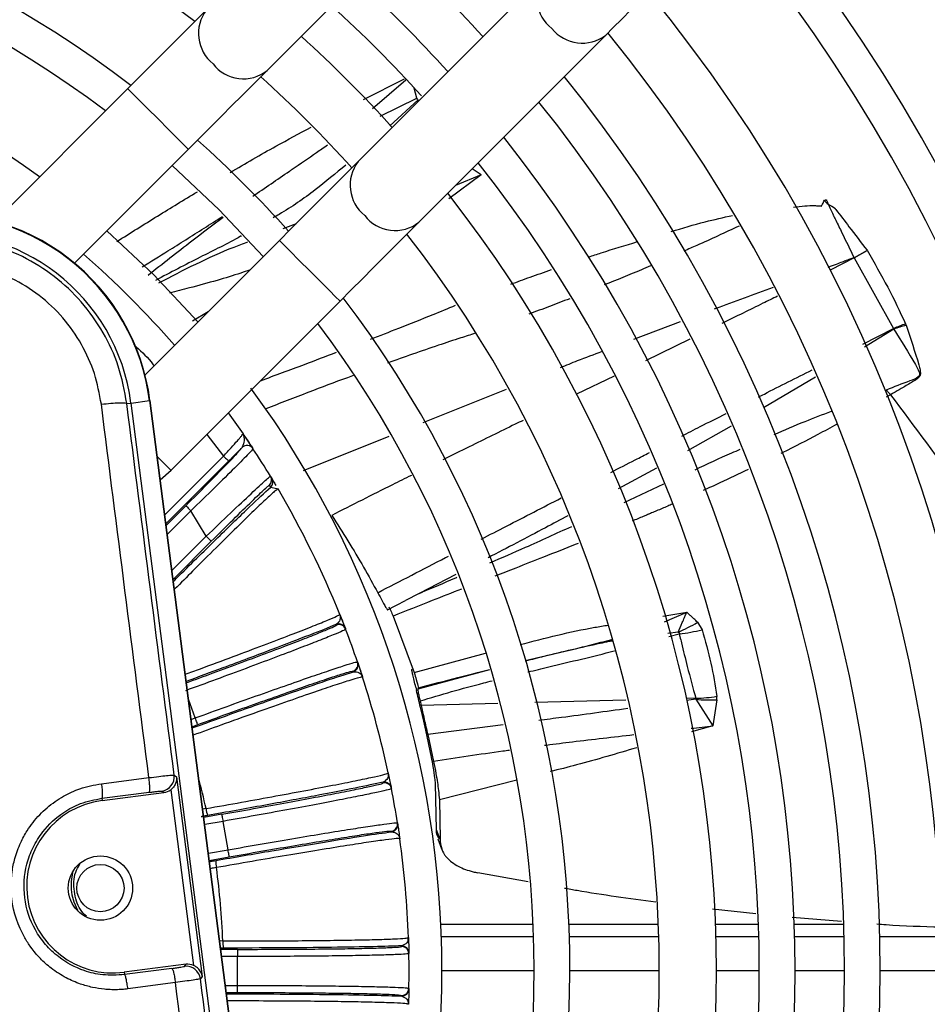
# Model space of a CAD drawing. Units: inches. Extents: x 17 to 8989, y 15 to 2985.
# Drawn here: x 837 to 900, y 679 to 747 of the extents above; entities that cross this region are included whole.
import ezdxf

# ---------------------------------------------------------------- set-up
doc = ezdxf.new("R2010")
doc.units = ezdxf.units.IN
doc.header["$MEASUREMENT"] = 0
doc.layers.add('Flowair1', color=7, linetype='Continuous')

msp = doc.modelspace()

# ---------------------------------------------------------------- linework, layer by layer
at = {"layer": 'Flowair1'}
for p, q in [((853.99, 743.789), (867.068, 756.867)), ((873.432, 750.503), (860.354, 737.425)), ((864.596, 733.182), (877.675, 746.261)), ((860.74, 741.755), (863.606, 743.218)), ((861.373, 741.129), (863.694, 743.133)), ((844.241, 742.526), (834.962, 733.247)), ((864.465, 741.851), (864.286, 742.564)), ((861.899, 740.61), (864.465, 741.851)), ((864.551, 741.736), (862.585, 739.932)), ((840.526, 730.325), (848.484, 738.283)), ((868.969, 736.495), (866.703, 734.828)), ((868.969, 736.495), (867.165, 735.751)), ((868.969, 736.495), (868.343, 736.929)), ((855.109, 732.755), (856.037, 733.108)), ((854.848, 731.919), (845.454, 722.525)), ((895.047, 730.699), (895.953, 731.222)), ((895.953, 731.222), (895.047, 730.699)), ((895.047, 730.699), (893.373, 729.832)), ((895.047, 730.699), (897.811, 725.755)), ((847.271, 715.857), (859.091, 727.677)), ((849.862, 726.933), (848.774, 726.278)), ((879.645, 725.003), (882.908, 726.237)), ((898.651, 726.086), (898.691, 725.986)), ((895.671, 724.67), (897.811, 725.755)), ((897.821, 725.71), (895.768, 724.448)), ((897.821, 725.71), (897.811, 725.755)), ((883.563, 725.02), (880.46, 723.509)), ((878.256, 722.436), (875.643, 721.164)), ((892.354, 722.365), (888.722, 720.224)), ((864.897, 719.183), (870.742, 721.525)), ((844.472, 720.549), (845.766, 720.716)), ((845.766, 720.716), (845.801, 720.72)), ((845.766, 720.716), (854.302, 654.564)), ((854.337, 654.569), (845.801, 720.72)), ((897.603, 721.13), (897.293, 720.956)), ((844.181, 720.511), (844.472, 720.549)), ((853.008, 654.397), (844.472, 720.549)), ((851.277, 719.863), (852.31, 718.396)), ((886.454, 718.925), (883.402, 717.202)), ((849.776, 718.362), (850.948, 716.841)), ((852.418, 718.237), (853.005, 717.359)), ((856.545, 715.836), (862.53, 718.234)), ((852.254, 717.454), (852.236, 717.432)), ((853.005, 717.359), (853.008, 717.352)), ((846.832, 712.726), (850.948, 716.841)), ((851.301, 716.488), (846.913, 712.1)), ((846.517, 715.172), (847.271, 715.857)), ((881.231, 716.008), (878.545, 714.543)), ((854.227, 715.426), (854.315, 715.281)), ((854.241, 714.669), (854.153, 714.813)), ((854.241, 714.669), (854.656, 714.566)), ((854.656, 714.566), (854.756, 714.541)), ((854.756, 714.541), (854.698, 714.5)), ((854.703, 714.519), (854.699, 714.59)), ((878.956, 713.605), (881.745, 714.897)), ((848.309, 713.371), (846.927, 711.99)), ((848.662, 713.018), (847.008, 711.364)), ((849.737, 711.239), (848.662, 713.018)), ((847.334, 708.837), (849.737, 711.239)), ((847.415, 708.211), (850.09, 710.886)), ((867.194, 708.565), (864.623, 707.238)), ((864.623, 707.238), (863.668, 706.746)), ((864.626, 707.232), (864.86, 707.341)), ((862.417, 706.101), (863.668, 706.744)), ((862.917, 706.358), (862.425, 706.105)), ((859.073, 705.776), (859.076, 705.715)), ((859.151, 705.583), (859.473, 704.763)), ((862.803, 705.654), (864.274, 701.708)), ((881.671, 705.652), (883.345, 705.926)), ((881.787, 705.261), (883.345, 705.926)), ((858.844, 705.031), (858.827, 705.076)), ((859.464, 704.786), (859.482, 704.74)), ((884.098, 705.224), (884.417, 704.704)), ((882.74, 704.533), (882.03, 704.437)), ((882.093, 704.224), (882.823, 704.414)), ((864.274, 701.709), (869.27, 703.056)), ((860.316, 702.45), (860.332, 702.404)), ((864.122, 701.894), (864.149, 701.98)), ((860.03, 701.772), (860.014, 701.818)), ((869.556, 701.892), (864.526, 700.554)), ((864.389, 700.686), (864.442, 700.465)), ((883.977, 699.91), (883.305, 699.893)), ((885.455, 699.802), (885.452, 700.049)), ((848.969, 698.544), (848.494, 699.849)), ((864.692, 699.724), (864.762, 699.416)), ((870.133, 699.554), (864.762, 699.416)), ((879.08, 699.784), (872.712, 699.621)), ((883.971, 699.84), (883.328, 699.753)), ((883.971, 699.84), (885.178, 697.993)), ((885.455, 699.802), (885.178, 697.993)), ((848.676, 698.437), (848.969, 698.544)), ((848.742, 697.929), (849.14, 698.074)), ((870.504, 698.047), (865.228, 697.375)), ((885.178, 697.993), (883.683, 697.564)), ((865.488, 695.799), (865.083, 697.693)), ((865.228, 697.375), (865.636, 695.495)), ((847.492, 694.549), (847.65, 694.427)), ((847.65, 694.427), (849.451, 680.469)), ((862.464, 694.692), (862.456, 694.631)), ((842.403, 693.945), (845.726, 694.366)), ((842.403, 693.945), (842.405, 693.927)), ((845.729, 694.347), (845.726, 694.366)), ((862.109, 693.997), (862.1, 694.045)), ((865.842, 690.718), (865.775, 693.958)), ((871.454, 694.19), (866.043, 692.815)), ((842.431, 692.923), (845.745, 693.341)), ((842.451, 692.762), (846.772, 693.319)), ((846.772, 693.319), (846.629, 693.429)), ((847.262, 693.525), (848.847, 681.244)), ((862.677, 693.649), (862.687, 693.601)), ((842.431, 692.923), (842.451, 692.762)), ((866.043, 692.815), (866.087, 690.036)), ((849.718, 692.204), (849.487, 692.158)), ((850.821, 691.803), (849.561, 691.581)), ((850.907, 691.31), (849.625, 691.084)), ((851.258, 689.324), (850.907, 691.31)), ((863.11, 691.2), (863.118, 691.152)), ((862.711, 690.582), (862.703, 690.63)), ((866.087, 690.036), (865.842, 690.718)), ((865.939, 690.089), (866.187, 689.401)), ((849.884, 689.081), (851.258, 689.324)), ((849.948, 688.585), (851.345, 688.831)), ((872.255, 687.082), (868.722, 687.716)), ((888.171, 684.837), (885.148, 685.173)), ((866.142, 684.125), (872.599, 684.125)), ((875.101, 684.125), (881.356, 684.125)), ((885.359, 684.125), (888.361, 684.125)), ((894.17, 684.314), (890.712, 684.58)), ((890.863, 684.125), (894.326, 684.125)), ((850.894, 682.95), (850.675, 682.945)), ((863.879, 683.186), (863.86, 683.128)), ((866.178, 683.259), (872.631, 683.259)), ((875.133, 683.259), (881.385, 683.259)), ((885.387, 683.259), (888.388, 683.259)), ((890.889, 683.259), (894.351, 683.259)), ((896.852, 683.259), (901.142, 683.259)), ((851.91, 682.363), (850.75, 682.363)), ((851.91, 682.363), (851.91, 681.863)), ((863.409, 682.564), (863.408, 682.613)), ((863.908, 682.123), (863.909, 682.073)), ((851.91, 681.863), (850.815, 681.863)), ((851.91, 679.846), (851.91, 681.863)), ((848.32, 681.319), (844, 680.761)), ((844, 680.761), (844.021, 680.6)), ((847.333, 681.037), (844.021, 680.6)), ((848.21, 681.176), (848.32, 681.319)), ((872.67, 680.855), (866.22, 680.855)), ((881.42, 680.855), (875.17, 680.855)), ((888.42, 680.855), (885.42, 680.855)), ((894.381, 680.855), (890.92, 680.855)), ((901.17, 680.855), (896.881, 680.855)), ((847.575, 680.039), (844.254, 679.602)), ((849.451, 680.469), (849.33, 680.312)), ((851.075, 679.846), (851.91, 679.846)), ((851.14, 679.346), (851.91, 679.346)), ((851.91, 679.346), (851.91, 679.846)), ((863.909, 679.636), (863.908, 679.587)), ((863.408, 679.097), (863.409, 679.146))]:
    msp.add_line(p, q, dxfattribs=at)
at = {"layer": 'Flowair1', "flags": 128}
for points in [[(877.675, 746.261), (878.203, 746.789), (878.793, 747.379), (879.438, 748.024), (880.129, 748.715), (880.858, 749.444), (881.616, 750.202), (882.393, 750.979), (883.181, 751.766)], [(849.747, 748.031), (849.219, 747.503), (848.629, 746.913), (847.984, 746.269), (847.293, 745.577), (846.564, 744.848), (845.806, 744.09), (845.029, 743.313), (844.241, 742.526)], [(848.484, 738.283), (849.271, 739.07), (850.049, 739.848), (850.807, 740.606), (851.536, 741.335), (852.227, 742.026), (852.871, 742.671), (853.462, 743.261), (853.99, 743.789)], [(844.241, 742.526), (844.274, 742.494), (844.526, 742.242), (844.999, 741.768), (845.637, 741.13), (846.363, 740.404), (847.088, 739.679), (847.726, 739.041), (848.2, 738.567), (848.452, 738.315), (848.484, 738.283)], [(864.551, 741.736), (864.551, 741.736), (864.552, 741.736), (864.552, 741.736), (864.552, 741.736), (864.552, 741.736), (864.552, 741.736), (864.552, 741.736), (864.552, 741.736), (864.551, 741.736), (864.551, 741.736), (864.551, 741.736), (864.551, 741.736), (864.551, 741.736), (864.551, 741.736), (864.551, 741.736), (864.551, 741.736), (864.551, 741.736), (864.551, 741.736), (864.551, 741.736), (864.551, 741.736), (864.551, 741.736), (864.551, 741.737), (864.551, 741.737), (864.551, 741.737), (864.551, 741.736), (864.551, 741.736), (864.551, 741.736), (864.551, 741.736), (864.551, 741.736), (864.551, 741.736), (864.551, 741.736), (864.551, 741.736), (864.551, 741.737), (864.551, 741.737), (864.551, 741.737), (864.551, 741.737), (864.551, 741.737), (864.519, 741.799), (864.465, 741.85)], [(847.352, 737.151), (850.63, 734.065), (853.716, 730.787)], [(860.354, 737.425), (859.826, 736.897), (859.235, 736.307), (858.591, 735.662), (857.9, 734.971), (857.171, 734.242), (856.413, 733.484), (855.635, 732.706), (854.848, 731.919)], [(859.091, 727.677), (859.878, 728.464), (860.655, 729.241), (861.413, 729.999), (862.142, 730.728), (862.833, 731.419), (863.478, 732.064), (864.068, 732.654), (864.596, 733.182)], [(842.783, 732.582), (846.069, 729.504), (849.167, 726.194)], [(854.848, 731.919), (854.88, 731.887), (855.132, 731.635), (855.606, 731.161), (856.244, 730.523), (856.969, 729.798), (857.695, 729.072), (858.333, 728.434), (858.806, 727.961), (859.058, 727.709), (859.091, 727.677)], [(846.304, 716.824), (846.513, 716.614), (846.987, 716.141), (847.239, 715.889), (847.271, 715.857)], [(850.948, 716.841), (851.016, 716.773), (851.082, 716.707), (851.142, 716.647), (851.196, 716.593), (851.24, 716.549), (851.273, 716.516), (851.293, 716.495), (851.301, 716.488)], [(848.309, 713.371), (848.317, 713.363), (848.337, 713.343), (848.37, 713.31), (848.414, 713.266), (848.468, 713.212), (848.528, 713.152), (848.594, 713.086), (848.662, 713.018)], [(850.09, 710.886), (850.082, 710.893), (850.061, 710.914), (850.028, 710.947), (849.984, 710.991), (849.931, 711.045), (849.87, 711.105), (849.805, 711.171), (849.737, 711.239)], [(860.332, 702.404), (860.358, 702.326), (860.604, 701.592)], [(849.14, 698.074), (849.136, 698.085), (849.126, 698.112), (849.11, 698.156), (849.089, 698.215), (849.063, 698.285), (849.034, 698.366), (849.002, 698.453), (848.969, 698.544)], [(850.821, 691.803), (850.823, 691.792), (850.828, 691.763), (850.836, 691.717), (850.847, 691.655), (850.86, 691.581), (850.875, 691.497), (850.891, 691.405), (850.907, 691.31)], [(851.345, 688.831), (851.343, 688.842), (851.338, 688.871), (851.329, 688.917), (851.319, 688.979), (851.305, 689.053), (851.291, 689.137), (851.274, 689.229), (851.258, 689.324)], [(840.397, 687.793), (840.381, 687.728), (840.283, 687.112)], [(840.468, 685.675), (840.719, 685.104), (840.752, 685.045)]]:
    msp.add_lwpolyline(points, dxfattribs=at)
at = {"layer": 'Flowair1'}
for radius in [2.25, 1.65]:
    msp.add_circle((842.333, 686.646), radius, dxfattribs=at)
for centre, radius, start, end in [((797.42, 680.855), 134.25, 319.48582, 40.51418), ((797.42, 680.855), 84, 52.18076, 127.81924), ((797.42, 680.855), 127.25, 319.73313, 40.26687), ((797.42, 680.855), 124.75, 319.8282, 40.1718), ((797.42, 680.855), 77.75, 52.76141, 127.23859), ((797.42, 680.855), 117.75, 320.11597, 39.88403), ((797.42, 680.855), 75.25, 53.02093, 126.97907), ((797.42, 680.855), 115.25, 320.22725, 39.77275), ((797.42, 680.855), 96.961, 42.33993, 47.66007), ((875.521, 748.848), 2.665, 141.59275, 232.59768), ((797.42, 680.855), 68.8, 53.77857, 90), ((797.42, 680.855), 93.5, 42.24138, 47.73282), ((797.42, 680.855), 107.75, 320.59222, 39.40778), ((797.42, 680.855), 91, 42.23046, 47.83446), ((851.913, 746.385), 2.721, 142.77074, 231.41958), ((876.029, 748.427), 2.721, 218.58149, 307.22833), ((797.42, 680.855), 88, 42.06882, 47.93118), ((797.42, 680.855), 103.75, 320.80855, 39.19145), ((852.334, 745.877), 2.665, 217.40179, 308.40805), ((797.42, 680.855), 84, 41.92911, 48.07089), ((797.42, 680.855), 99.461, 321.05993, 38.94007), ((797.42, 680.855), 96.961, 321.21679, 38.78321), ((797.42, 680.855), 77.75, 41.68199, 48.31801), ((797.42, 680.855), 93.5, 321.44789, 38.55211), ((862.52, 735.779), 2.721, 142.77158, 231.41874), ((797.42, 680.855), 91, 321.62581, 38.37419), ((797.42, 680.855), 88, 321.85275, 38.14725), ((830.924, 718.8), 15, 7.35276, 97.35276), ((830.924, 718.8), 14.964, 7.35276, 97.35276), ((862.941, 735.271), 2.665, 217.40417, 308.40566), ((830.924, 718.8), 13.66, 7.35276, 97.35274), ((797.42, 680.855), 84, 322.18076, 37.81924), ((797.42, 680.855), 66.5, 41.11988, 48.88012), ((797.42, 680.855), 77.75, 322.65898, 37.23859), ((797.42, 680.855), 75.25, 323.122, 36.97907), ((902.785, 714.345), 12.447, 109.3966, 113.55329), ((901.975, 714.109), 12.322, 105.45695, 109.69904), ((797.42, 680.855), 68.8, 323.77857, 36.31122), ((852.59, 717.078), 0.5, 33.31726, 134.96476), ((852.588, 717.084), 0.499, 33.47051, 132.0646), ((797.42, 680.855), 66.5, 31.32382, 33.29413), ((853.8, 715.167), 0.5, 314.99321, 31.31962), ((853.888, 715.022), 0.5, 314.98971, 31.17574), ((797.42, 680.855), 66.5, 22.00934, 30.43488), ((858.998, 704.606), 0.5, 21.09671, 110.00186), ((859.015, 704.561), 0.5, 21.05333, 110.00526), ((797.42, 680.855), 66.5, 18.95005, 21.04995), ((878.253, 715.038), 11.423, 293.13113, 300.77614), ((881.347, 717.067), 12.739, 276.65261, 283.94672), ((859.843, 702.288), 0.5, 289.99367, 18.9464), ((859.859, 702.242), 0.5, 289.99516, 18.90318), ((797.42, 680.855), 66.5, 12.00934, 17.99066), ((883.546, 712.355), 12.452, 271.9823, 278.80502), ((885.033, 712.391), 12.596, 265.16583, 271.92071), ((881.377, 723.912), 26.196, 274.95899, 278.34073), ((846.5, 694.421), 1, 277.39802, 7.30619), ((797.42, 680.855), 53.516, 12.24391, 14.62421), ((862.187, 693.553), 0.5, 11.09472, 100.00685), ((862.196, 693.505), 0.5, 11.05595, 100.00359), ((797.42, 680.855), 66.5, 8.95005, 11.04995), ((843.226, 686.761), 6.05, 97.35276, 277.35276), ((851.527, 692.403), 1.82, 186.26461, 202.05147), ((862.616, 691.123), 0.5, 279.99456, 8.94709), ((862.624, 691.075), 0.5, 279.99157, 8.9053), ((797.42, 680.855), 66.5, 2.00934, 7.99066), ((852.214, 688.509), 1.82, 177.9495, 193.73412), ((797.42, 680.855), 53.516, 2.24391, 7.75609), ((852.71, 682.832), 1.82, 176.26515, 192.05152), ((863.408, 682.113), 0.5, 1.10009, 90.00081), ((863.409, 682.064), 0.5, 1.0566, 90.00254), ((797.42, 680.855), 66.5, 358.95005, 1.04995), ((848.337, 680.183), 1, 7.39718, 97.30904), ((863.408, 679.597), 0.5, 269.99919, 358.89991), ((863.409, 679.645), 0.5, 269.99746, 358.9434)]:
    msp.add_arc(centre, radius, start, end, dxfattribs=at)
for centre, major_axis, start_param, end_param in [((846.643, 694.311), (-0.792, 0.611), 2.356537, 2.894631), ((848.448, 680.326), (-0.611, -0.792), 3.388554, 3.926648)]:
    msp.add_ellipse(centre, major_axis=major_axis, ratio=0.999315, start_param=start_param, end_param=end_param, dxfattribs=at)
for points, knots in [([(851.406, 736.667), (852.469, 737.287), (854.337, 738.375), (856.247, 739.395), (857.069, 739.834)], [0, 0, 0, 0, 0.569494, 1, 1, 1, 1]), ([(852.983, 735.002), (853.838, 735.585), (854.76, 736.214), (856.251, 737.233), (857.135, 737.843), (857.955, 738.412), (858.21, 738.589)], [0, 0, 0, 0, 0.492123, 0.529877, 0.853421, 1, 1, 1, 1]), ([(859.498, 737.186), (858.791, 736.6), (857.314, 735.374), (855.591, 734.157), (854.554, 733.575), (854.41, 733.494)], [0, 0, 0, 0, 0.441011, 0.922426, 1, 1, 1, 1]), ([(843.484, 731.838), (844.43, 732.436), (846.296, 733.616), (848.189, 734.756), (849.123, 735.319)], [0, 0, 0, 0, 0.506937, 1, 1, 1, 1]), ([(890.81, 734.25), (891.076, 734.282), (891.566, 734.339), (892.15, 734.352), (892.507, 734.341), (892.658, 734.328), (892.722, 734.323), (892.746, 734.319), (892.752, 734.319), (892.756, 734.32), (892.763, 734.324), (892.78, 734.345), (892.806, 734.391), (892.875, 734.519), (892.931, 734.634), (892.973, 734.722)], [0, 0, 0, 0, 0.327164, 0.603465, 0.716286, 0.766508, 0.790101, 0.795844, 0.796771, 0.797777, 0.800249, 0.807772, 0.830922, 0.870643, 1, 1, 1, 1]), ([(892.973, 734.722), (893.012, 734.665), (893.085, 734.56), (893.324, 734.361), (893.593, 734.295), (893.71, 734.152), (893.731, 734.123), (894.061, 733.695), (894.811, 732.722), (895.534, 731.773), (895.953, 731.223)], [0, 0, 0, 0, 0.044453, 0.082729, 0.195219, 0.195931, 0.201819, 0.218421, 0.546261, 1, 1, 1, 1]), ([(892.974, 734.72), (893.001, 734.727), (893.043, 734.738), (893.088, 734.75), (893.107, 734.75), (893.11, 734.748), (893.118, 734.74), (893.121, 734.716), (893.149, 734.657), (893.17, 734.602), (893.198, 734.539), (893.321, 734.252), (893.462, 733.957), (893.648, 733.572), (893.854, 733.15), (894.339, 732.161), (894.764, 731.282), (895.047, 730.699)], [0, 0, 0, 0, 0.016394, 0.025423, 0.026688, 0.027153, 0.027364, 0.034303, 0.041794, 0.070264, 0.072037, 0.086565, 0.273124, 0.28425, 0.364019, 0.577972, 1, 1, 1, 1]), ([(882.255, 732.535), (883.041, 732.772), (884.458, 733.199), (885.904, 733.519), (886.548, 733.661)], [0, 0, 0, 0, 0.554538, 1, 1, 1, 1]), ([(845.264, 730.06), (845.862, 730.434), (846.875, 731.068), (848.747, 732.24), (850.009, 733.044), (850.861, 733.587)], [0, 0, 0, 0, 0.318791, 0.539958, 1, 1, 1, 1]), ([(850.921, 733.527), (850.189, 732.973), (848.399, 731.62), (846.682, 730.269), (845.668, 729.471)], [0, 0, 0, 0, 0.409271, 1, 1, 1, 1]), ([(887.006, 732.922), (886.023, 732.463), (884.745, 731.866), (883.447, 731.302), (883.147, 731.171)], [0, 0, 0, 0, 0.768706, 1, 1, 1, 1]), ([(844.181, 720.511), (844.017, 721.395), (843.696, 723.115), (842.579, 725.523), (841.07, 727.655), (839.146, 729.463), (836.917, 730.86), (834.451, 731.788), (831.841, 732.253), (830.09, 732.125), (829.213, 732.06)], [0, 0, 0, 0, 0.128322, 0.249922, 0.376188, 0.499732, 0.624646, 0.749467, 0.874474, 1, 1, 1, 1]), ([(852.208, 732.245), (852.184, 732.231), (851.24, 731.694), (849.2, 730.706), (847.226, 729.667), (846.193, 729.124)], [0, 0, 0, 0, 0.012436, 0.483158, 1, 1, 1, 1]), ([(846.413, 728.943), (848.141, 729.84), (850.168, 730.892), (852.321, 731.697), (852.639, 731.816)], [0, 0, 0, 0, 0.852316, 1, 1, 1, 1]), ([(876.477, 730.753), (876.771, 730.852), (877.904, 731.233), (879.05, 731.576), (879.899, 731.831)], [0, 0, 0, 0, 0.25925, 1, 1, 1, 1]), ([(895.953, 731.223), (896.452, 730.363), (897.438, 728.666), (898.25, 726.939), (898.651, 726.086)], [0, 0, 0, 0, 0.506206, 1, 1, 1, 1]), ([(842.397, 720.466), (842.263, 721.188), (841.993, 722.642), (841.055, 724.688), (839.757, 726.549), (838.098, 728.128), (836.149, 729.332), (834.021, 730.115), (831.806, 730.503), (830.334, 730.396), (829.603, 730.343)], [0, 0, 0, 0, 0.122763, 0.247314, 0.37334, 0.500337, 0.627363, 0.753291, 0.87764, 1, 1, 1, 1]), ([(893.245, 730.053), (893.436, 730.124), (893.771, 730.248), (894.144, 730.39), (894.338, 730.463), (894.396, 730.485), (894.536, 730.538), (894.709, 730.601), (894.915, 730.687), (895.005, 730.695), (895.047, 730.699)], [0, 0, 0, 0, 0.319916, 0.557433, 0.623817, 0.643909, 0.655271, 0.85732, 0.933505, 1, 1, 1, 1]), ([(852.77, 729.841), (852.567, 729.772), (851.813, 729.514), (850.413, 729.093), (848.743, 728.637), (847.625, 728.355), (847.155, 728.237)], [0, 0, 0, 0, 0.110324, 0.408449, 0.751282, 1, 1, 1, 1]), ([(871.043, 728.859), (871.49, 729.024), (872.435, 729.373), (873.387, 729.702), (873.889, 729.875)], [0, 0, 0, 0, 0.473431, 1, 1, 1, 1]), ([(880.806, 730.147), (880.594, 730.054), (879.526, 729.584), (878.442, 729.149), (877.572, 728.8)], [0, 0, 0, 0, 0.19796, 1, 1, 1, 1]), ([(885.291, 727.138), (885.312, 727.146), (886.679, 727.663), (888.052, 728.159), (889.403, 728.646)], [0, 0, 0, 0, 0.015433, 1, 1, 1, 1]), ([(875.155, 727.843), (874.686, 727.66), (873.737, 727.29), (872.779, 726.941), (872.295, 726.765)], [0, 0, 0, 0, 0.494713, 1, 1, 1, 1]), ([(889.696, 728.021), (889.356, 727.855), (888.553, 727.462), (887.255, 726.823), (886.296, 726.355), (885.8, 726.112)], [0, 0, 0, 0, 0.261796, 0.618691, 1, 1, 1, 1]), ([(861.218, 725.01), (861.878, 725.266), (863.342, 725.833), (865.33, 726.621), (866.652, 727.166), (867.177, 727.383)], [0, 0, 0, 0, 0.330919, 0.73394, 1, 1, 1, 1]), ([(868.554, 725.426), (868.214, 725.318), (867.354, 725.045), (865.89, 724.56), (864.184, 723.975), (863, 723.551), (862.418, 723.343)], [0, 0, 0, 0, 0.16498, 0.417958, 0.71394, 1, 1, 1, 1]), ([(897.821, 725.71), (898.341, 724.891), (898.935, 723.955), (899.498, 722.942), (899.599, 722.709), (899.635, 722.569), (899.602, 722.456), (899.418, 722.256), (898.576, 721.975), (897.834, 721.673), (897.298, 721.456)], [0, 0, 0, 0, 0.491502, 0.561433, 0.590689, 0.62291, 0.634401, 0.648755, 0.746629, 1, 1, 1, 1]), ([(898.691, 725.986), (899.002, 725.061), (899.352, 724.021), (899.657, 722.915), (899.696, 722.68), (899.69, 722.529), (899.642, 722.421), (899.47, 722.217), (898.994, 721.952), (898.4, 721.587), (897.923, 721.318), (897.683, 721.179), (897.623, 721.143), (897.608, 721.134), (897.604, 721.131), (897.603, 721.13), (897.603, 721.13), (897.603, 721.13), (897.603, 721.13), (897.603, 721.13)], [0, 0, 0, 0, 0.498867, 0.561335, 0.597152, 0.62367, 0.638762, 0.654938, 0.748873, 0.874409, 0.968324, 0.991913, 0.99789, 0.999424, 0.999831, 0.999945, 0.999977, 0.99999, 1, 1, 1, 1]), ([(844.671, 724.631), (845.095, 724.25), (845.605, 723.792), (846.016, 723.247), (846.084, 723.156)], [0, 0, 0, 0, 0.832644, 1, 1, 1, 1]), ([(853.524, 722.11), (854.555, 722.488), (856.336, 723.14), (858.107, 723.816), (858.852, 724.101)], [0, 0, 0, 0, 0.579127, 1, 1, 1, 1]), ([(874.524, 723.04), (874.917, 723.199), (875.885, 723.591), (876.863, 723.955), (877.444, 724.171)], [0, 0, 0, 0, 0.405876, 1, 1, 1, 1]), ([(888.353, 720.968), (888.492, 721.039), (889.745, 721.675), (891.001, 722.308), (892.117, 722.87)], [0, 0, 0, 0, 0.111258, 1, 1, 1, 1]), ([(860.078, 722.492), (859.92, 722.434), (858.857, 722.046), (856.799, 721.268), (854.906, 720.531), (853.91, 720.143)], [0, 0, 0, 0, 0.076575, 0.514291, 1, 1, 1, 1]), ([(897.603, 721.13), (897.603, 721.13), (897.602, 721.131), (897.599, 721.135), (897.586, 721.148), (897.537, 721.2), (897.435, 721.304), (897.35, 721.399), (897.298, 721.456)], [0, 0, 0, 0, 0.001012, 0.009433, 0.033047, 0.122952, 0.473842, 1, 1, 1, 1]), ([(842.397, 720.466), (842.623, 720.49), (843.09, 720.54), (843.675, 720.571), (844.084, 720.565), (844.149, 720.529), (844.181, 720.511)], [0, 0, 0, 0, 0.241808, 0.499996, 0.758187, 1, 1, 1, 1]), ([(897.603, 721.13), (899.272, 718.882), (902.632, 714.354), (906.724, 708.988), (909.125, 705.941), (909.959, 704.882)], [0, 0, 0, 0, 0.391551, 0.788589, 1, 1, 1, 1]), ([(845.726, 694.366), (845.166, 698.729), (844.049, 707.441), (842.947, 716.129), (842.397, 720.466)], [0, 0, 0, 0, 0.500746, 1, 1, 1, 1]), ([(847.492, 694.549), (846.937, 698.882), (845.825, 707.549), (844.729, 716.19), (844.181, 720.511)], [0, 0, 0, 0, 0.499997, 1, 1, 1, 1]), ([(889.465, 718.342), (890.18, 718.658), (891.501, 719.241), (892.853, 719.748), (893.474, 719.981)], [0, 0, 0, 0, 0.540749, 1, 1, 1, 1]), ([(871.893, 719.335), (871.71, 719.246), (870.456, 718.634), (868.585, 717.717), (866.899, 716.886), (866.283, 716.583)], [0, 0, 0, 0, 0.097639, 0.670028, 1, 1, 1, 1]), ([(882.991, 718.24), (883.421, 718.46), (884.457, 718.99), (885.495, 719.517), (886.102, 719.825)], [0, 0, 0, 0, 0.415249, 1, 1, 1, 1]), ([(893.854, 719.063), (893.407, 718.825), (892.152, 718.155), (890.848, 717.472), (889.978, 717.044), (889.935, 717.023)], [0, 0, 0, 0, 0.344369, 0.967453, 1, 1, 1, 1]), ([(850.948, 716.841), (851.126, 717.038), (851.483, 717.431), (851.868, 717.865), (852.098, 718.128), (852.269, 718.33), (852.294, 718.369), (852.31, 718.396)], [0, 0, 0, 0, 0.249765, 0.499283, 0.631032, 0.75847, 1, 1, 1, 1]), ([(852.31, 718.396), (852.353, 718.243), (852.429, 717.968), (852.308, 717.612), (852.254, 717.454)], [0, 0, 0, 0, 0.555679, 1, 1, 1, 1]), ([(852.31, 718.396), (852.46, 718.175), (852.683, 717.846), (852.932, 717.47), (852.98, 717.396), (853.005, 717.359)], [0, 0, 0, 0, 0.501143, 0.750096, 1, 1, 1, 1]), ([(848.309, 713.371), (848.819, 713.883), (849.836, 714.905), (851.126, 716.225), (852.045, 717.187), (852.173, 717.35), (852.236, 717.432)], [0, 0, 0, 0, 0.250687, 0.500435, 0.75017, 1, 1, 1, 1]), ([(853.008, 717.352), (852.94, 717.269), (852.802, 717.099), (851.793, 716.08), (850.356, 714.658), (849.228, 713.566), (848.662, 713.018)], [0, 0, 0, 0, 0.244052, 0.499371, 0.749004, 1, 1, 1, 1]), ([(852.236, 717.432), (852.089, 717.282), (851.796, 716.984), (851.466, 716.653), (851.301, 716.488)], [0, 0, 0, 0, 0.501693, 1, 1, 1, 1]), ([(883.921, 715.892), (884.777, 716.293), (885.823, 716.783), (886.889, 717.238), (887.083, 717.32)], [0, 0, 0, 0, 0.81871, 1, 1, 1, 1]), ([(878.036, 715.703), (878.605, 715.996), (879.503, 716.458), (880.402, 716.917), (880.732, 717.086)], [0, 0, 0, 0, 0.633211, 1, 1, 1, 1]), ([(887.64, 715.896), (886.984, 715.583), (885.943, 715.087), (884.887, 714.614), (884.497, 714.439)], [0, 0, 0, 0, 0.630398, 1, 1, 1, 1]), ([(849.737, 711.239), (850.311, 711.789), (851.459, 712.887), (852.949, 714.292), (853.795, 715.071), (854.165, 715.394), (854.206, 715.416), (854.227, 715.426)], [0, 0, 0, 0, 0.249718, 0.499151, 0.748417, 0.87447, 1, 1, 1, 1]), ([(854.315, 715.281), (854.347, 715.229), (854.395, 715.15), (854.554, 714.882), (854.606, 714.794)], [0, 0, 0, 0, 0.669704, 1, 1, 1, 1]), ([(864.08, 715.491), (863.637, 715.272), (861.776, 714.35), (859.924, 713.412), (858.513, 712.698)], [0, 0, 0, 0, 0.238056, 1, 1, 1, 1]), ([(847.432, 708.083), (847.56, 708.211), (848.697, 709.34), (850.613, 711.214), (852.931, 713.458), (853.804, 714.265), (854.241, 714.669)], [0, 0, 0, 0, 0.040729, 0.360031, 0.679507, 1, 1, 1, 1]), ([(854.698, 714.5), (854.662, 714.481), (854.579, 714.436), (854.019, 713.929), (853.117, 713.074), (851.907, 711.898), (850.447, 710.459), (848.973, 708.993), (847.96, 707.972), (847.546, 707.555)], [0, 0, 0, 0, 0.113697, 0.269834, 0.425323, 0.580493, 0.736216, 0.892088, 1, 1, 1, 1]), ([(850.09, 710.886), (850.607, 711.401), (851.642, 712.431), (852.766, 713.53), (853.453, 714.189), (853.841, 714.553), (854.097, 714.783), (854.134, 714.803), (854.153, 714.813)], [0, 0, 0, 0, 0.24947, 0.498646, 0.623383, 0.748889, 0.873951, 1, 1, 1, 1]), ([(868.966, 711.03), (869.555, 711.335), (871.42, 712.298), (873.286, 713.26), (874.563, 713.918)], [0, 0, 0, 0, 0.315781, 1, 1, 1, 1]), ([(882.342, 713.487), (882.232, 713.439), (881.864, 713.278), (881.376, 713.072), (880.948, 712.891), (880.757, 712.811), (880.664, 712.773), (880.623, 712.755), (880.603, 712.747), (880.596, 712.744), (880.57, 712.733), (880.472, 712.691), (880.122, 712.542), (879.789, 712.404), (879.529, 712.296)], [0, 0, 0, 0, 0.118013, 0.395444, 0.519646, 0.574712, 0.599018, 0.618151, 0.618409, 0.620375, 0.625765, 0.646051, 0.72462, 1, 1, 1, 1]), ([(858.513, 712.698), (858.895, 712.103), (859.689, 710.867), (860.769, 709.054), (861.409, 707.882), (861.73, 707.294)], [0, 0, 0, 0, 0.316123, 0.656972, 1, 1, 1, 1]), ([(875.027, 712.666), (874.505, 712.388), (872.652, 711.399), (870.787, 710.431), (869.447, 709.735)], [0, 0, 0, 0, 0.281632, 1, 1, 1, 1]), ([(869.579, 709.379), (870.409, 709.738), (872.326, 710.568), (874.224, 711.437), (875.3, 711.93)], [0, 0, 0, 0, 0.433376, 1, 1, 1, 1]), ([(875.741, 710.738), (875.695, 710.719), (874.889, 710.392), (873.436, 709.82), (871.542, 709.078), (870.411, 708.638), (869.924, 708.449)], [0, 0, 0, 0, 0.023942, 0.418091, 0.7493, 1, 1, 1, 1]), ([(861.73, 707.294), (863.313, 708.111), (864.964, 708.964), (866.615, 709.816), (866.683, 709.852)], [0, 0, 0, 0, 0.958762, 1, 1, 1, 1]), ([(864.857, 707.351), (865.618, 707.667), (866.427, 708.002), (867.225, 708.351), (867.271, 708.371)], [0, 0, 0, 0, 0.942318, 1, 1, 1, 1]), ([(867.599, 707.544), (866.913, 707.277), (865.311, 706.653), (863.715, 706.017), (862.803, 705.654)], [0, 0, 0, 0, 0.428002, 1, 1, 1, 1]), ([(861.73, 707.294), (861.838, 707.092), (862.105, 706.595), (862.361, 706.14), (862.405, 706.116), (862.425, 706.104)], [0, 0, 0, 0, 0.270955, 0.665947, 1, 1, 1, 1]), ([(862.508, 706.304), (862.546, 706.228), (862.613, 706.097), (862.746, 705.787), (862.802, 705.657)], [0, 0, 0, 0, 0.581242, 1, 1, 1, 1]), ([(848.269, 701.595), (848.622, 701.724), (849.783, 702.148), (851.655, 702.842), (853.795, 703.644), (855.638, 704.346), (857.135, 704.929), (858.234, 705.372), (858.951, 705.681), (859.033, 705.744), (859.073, 705.776)], [0, 0, 0, 0, 0.058317, 0.191352, 0.326367, 0.463367, 0.594065, 0.727064, 0.862373, 1, 1, 1, 1]), ([(859.076, 705.715), (859.098, 705.603), (859.147, 705.361), (858.939, 705.176), (858.827, 705.076)], [0, 0, 0, 0, 0.464188, 1, 1, 1, 1]), ([(859.073, 705.776), (859.135, 705.622), (859.261, 705.31), (859.415, 704.913), (859.449, 704.827), (859.464, 704.786)], [0, 0, 0, 0, 0.339485, 0.687039, 1, 1, 1, 1]), ([(882.741, 704.534), (882.836, 704.753), (882.98, 705.081), (883.172, 705.516), (883.269, 705.747), (883.321, 705.871), (883.338, 705.912), (883.345, 705.927)], [0, 0, 0, 0, 0.499921, 0.749919, 0.919022, 0.97055, 1, 1, 1, 1]), ([(884.098, 705.224), (884.055, 705.267), (883.935, 705.386), (883.748, 705.563), (883.571, 705.725), (883.458, 705.826), (883.402, 705.876), (883.374, 705.9), (883.362, 705.911), (883.359, 705.914), (883.357, 705.915), (883.355, 705.917), (883.352, 705.92), (883.349, 705.923), (883.348, 705.924), (883.348, 705.924), (883.348, 705.925), (883.347, 705.926), (883.347, 705.927), (883.347, 705.927), (883.347, 705.927), (883.346, 705.927), (883.345, 705.927), (883.345, 705.927)], [0, 0, 0, 0, 0.177881, 0.499474, 0.749221, 0.874096, 0.936535, 0.967753, 0.978758, 0.981861, 0.982813, 0.983352, 0.991163, 0.993973, 0.994832, 0.995336, 0.996928, 0.997563, 0.99807, 0.998294, 0.998511, 0.99896, 1, 1, 1, 1]), ([(859.482, 704.74), (859.442, 704.711), (859.362, 704.653), (858.675, 704.362), (857.644, 703.949), (856.252, 703.409), (854.544, 702.759), (852.567, 702.018), (850.454, 701.235), (849, 700.703), (848.279, 700.44)], [0, 0, 0, 0, 0.130102, 0.256731, 0.379887, 0.49957, 0.627588, 0.753665, 0.877802, 1, 1, 1, 1]), ([(858.827, 705.076), (858.273, 704.851), (857.166, 704.403), (854.348, 703.324), (851.334, 702.192), (849.201, 701.409), (848.334, 701.09)], [0, 0, 0, 0, 0.272034, 0.543332, 0.814462, 1, 1, 1, 1]), ([(848.346, 700.996), (848.976, 701.226), (850.313, 701.715), (852.275, 702.441), (854.147, 703.142), (855.784, 703.765), (857.125, 704.285), (858.11, 704.681), (858.738, 704.95), (858.809, 705.004), (858.844, 705.031)], [0, 0, 0, 0, 0.113028, 0.23984, 0.366683, 0.493076, 0.620118, 0.746426, 0.87339, 1, 1, 1, 1]), ([(871.699, 703.667), (873.43, 704.117), (875.467, 704.647), (877.546, 704.978), (877.857, 705.027)], [0, 0, 0, 0, 0.850237, 1, 1, 1, 1]), ([(882.74, 704.534), (882.757, 704.527), (882.788, 704.515), (882.821, 704.485), (882.833, 704.45), (882.827, 704.426), (882.823, 704.414)], [0, 0, 0, 0, 0.266305, 0.499903, 0.732992, 1, 1, 1, 1]), ([(882.823, 704.414), (882.825, 704.406), (882.839, 704.345), (882.889, 704.135), (883.068, 703.382), (883.425, 701.933), (883.774, 700.652), (883.977, 699.91)], [0, 0, 0, 0, 0.004861, 0.04063, 0.137661, 0.500004, 1, 1, 1, 1]), ([(884.417, 704.704), (884.638, 703.922), (885.078, 702.36), (885.327, 700.819), (885.452, 700.049)], [0, 0, 0, 0, 0.499999, 1, 1, 1, 1]), ([(872.053, 702.55), (872.313, 702.614), (873.65, 702.945), (875.694, 703.398), (877.422, 703.846), (878.106, 704.024)], [0, 0, 0, 0, 0.127114, 0.654348, 1, 1, 1, 1]), ([(878.132, 703.911), (878.074, 703.905), (877.989, 703.895), (877.705, 703.833), (876.149, 703.508), (874.198, 703.04), (872.492, 702.622), (872.061, 702.516)], [0, 0, 0, 0, 0.027322, 0.040116, 0.137595, 0.781757, 1, 1, 1, 1]), ([(872.232, 701.755), (872.72, 701.872), (873.97, 702.174), (875.989, 702.656), (877.521, 703.029), (878.283, 703.229), (878.288, 703.23)], [0, 0, 0, 0, 0.241807, 0.619553, 0.997309, 1, 1, 1, 1]), ([(848.969, 698.544), (849.69, 698.805), (851.143, 699.331), (853.261, 700.088), (855.249, 700.79), (856.976, 701.391), (858.392, 701.873), (859.451, 702.221), (860.167, 702.44), (860.266, 702.447), (860.316, 702.45)], [0, 0, 0, 0, 0.121983, 0.245896, 0.371739, 0.499515, 0.619408, 0.742786, 0.86965, 1, 1, 1, 1]), ([(860.332, 702.404), (860.346, 702.362), (860.376, 702.275), (860.512, 701.872), (860.617, 701.552), (860.668, 701.394)], [0, 0, 0, 0, 0.312956, 0.660549, 1, 1, 1, 1]), ([(848.754, 697.837), (849.853, 698.234), (852.224, 699.09), (855.475, 700.236), (858.324, 701.22), (859.461, 701.588), (860.03, 701.772)], [0, 0, 0, 0, 0.223461, 0.481965, 0.740632, 1, 1, 1, 1]), ([(860.668, 701.394), (860.617, 701.392), (860.514, 701.389), (859.769, 701.166), (858.646, 700.8), (857.127, 700.285), (855.264, 699.638), (853.109, 698.877), (850.936, 698.1), (849.472, 697.569), (848.819, 697.332)], [0, 0, 0, 0, 0.130981, 0.259761, 0.38635, 0.510753, 0.641606, 0.77056, 0.897617, 1, 1, 1, 1]), ([(849.14, 698.074), (849.851, 698.332), (851.269, 698.847), (853.316, 699.579), (855.201, 700.245), (856.856, 700.821), (858.217, 701.284), (859.227, 701.614), (859.88, 701.812), (859.969, 701.816), (860.014, 701.818)], [0, 0, 0, 0, 0.12554, 0.250563, 0.375617, 0.500227, 0.625477, 0.750003, 0.875176, 1, 1, 1, 1]), ([(860.03, 701.772), (860.178, 701.766), (860.479, 701.754), (860.605, 701.515), (860.668, 701.394)], [0, 0, 0, 0, 0.492623, 1, 1, 1, 1]), ([(864.389, 700.686), (864.311, 701.012), (864.193, 701.504), (864.125, 701.822), (864.123, 701.869), (864.122, 701.893)], [0, 0, 0, 0, 0.491726, 0.742171, 1, 1, 1, 1]), ([(864.274, 701.709), (864.327, 701.539), (864.473, 701.079), (864.568, 700.721), (864.571, 700.663), (864.572, 700.644)], [0, 0, 0, 0, 0.281062, 0.759541, 1, 1, 1, 1]), ([(864.572, 700.644), (865.492, 700.885), (867.15, 701.321), (868.809, 701.741), (869.548, 701.928)], [0, 0, 0, 0, 0.554779, 1, 1, 1, 1]), ([(864.572, 700.644), (864.565, 700.629), (864.552, 700.6), (864.535, 700.569), (864.526, 700.554)], [0, 0, 0, 0, 0.499999, 1, 1, 1, 1]), ([(864.692, 699.724), (865.425, 699.944), (866.892, 700.384), (868.583, 700.845), (869.542, 701.086), (869.743, 701.136)], [0, 0, 0, 0, 0.441417, 0.882718, 1, 1, 1, 1]), ([(865.083, 697.693), (865.02, 697.967), (864.896, 698.516), (864.669, 699.5), (864.531, 700.086), (864.442, 700.465)], [0, 0, 0, 0, 0.261047, 0.522105, 1, 1, 1, 1]), ([(864.527, 700.554), (864.529, 700.506), (864.534, 700.434), (864.607, 700.094), (864.663, 699.849), (864.692, 699.724)], [0, 0, 0, 0, 0.489472, 0.740739, 1, 1, 1, 1]), ([(883.971, 699.84), (883.976, 699.852), (883.986, 699.875), (883.98, 699.898), (883.977, 699.91)], [0, 0, 0, 0, 0.507207, 1, 1, 1, 1]), ([(864.762, 699.416), (864.795, 699.27), (864.861, 698.978), (865.014, 698.312), (865.144, 697.743), (865.228, 697.375)], [0, 0, 0, 0, 0.260617, 0.521229, 1, 1, 1, 1]), ([(879.215, 699.195), (877.674, 698.981), (875.606, 698.693), (873.525, 698.431), (872.995, 698.364)], [0, 0, 0, 0, 0.745183, 1, 1, 1, 1]), ([(879.639, 697.35), (878.207, 697.187), (876.165, 696.955), (874.09, 696.698), (873.438, 696.61), (873.391, 696.604)], [0, 0, 0, 0, 0.684561, 0.976806, 1, 1, 1, 1]), ([(865.775, 693.958), (865.763, 694.079), (865.733, 694.395), (865.636, 695.034), (865.531, 695.575), (865.488, 695.799)], [0, 0, 0, 0, 0.264979, 0.696143, 1, 1, 1, 1]), ([(870.941, 696.273), (870.787, 696.252), (869.01, 696.014), (867.246, 695.743), (865.636, 695.495)], [0, 0, 0, 0, 0.086732, 1, 1, 1, 1]), ([(879.843, 696.461), (878.444, 696.043), (876.438, 695.444), (874.413, 694.939), (873.799, 694.786)], [0, 0, 0, 0, 0.696882, 1, 1, 1, 1]), ([(865.636, 695.495), (865.692, 695.21), (865.838, 694.469), (865.983, 693.516), (866.025, 693.022), (866.043, 692.815)], [0, 0, 0, 0, 0.265631, 0.691257, 1, 1, 1, 1]), ([(845.726, 694.366), (845.961, 694.395), (846.426, 694.453), (846.99, 694.515), (847.394, 694.553), (847.46, 694.55), (847.492, 694.549)], [0, 0, 0, 0, 0.25278, 0.500297, 0.747693, 1, 1, 1, 1]), ([(847.65, 694.427), (847.65, 694.426), (847.654, 694.383), (847.661, 694.224), (847.611, 693.979), (847.464, 693.71), (847.325, 693.583), (847.262, 693.525)], [0, 0, 0, 0, 0.005504, 0.138539, 0.509733, 0.77771, 1, 1, 1, 1]), ([(849.718, 692.204), (850.554, 692.352), (852.238, 692.651), (854.652, 693.091), (856.895, 693.508), (858.833, 693.879), (860.408, 694.193), (861.568, 694.439), (862.328, 694.619), (862.419, 694.667), (862.464, 694.692)], [0, 0, 0, 0, 0.122171, 0.246186, 0.372045, 0.499755, 0.621591, 0.745572, 0.871706, 1, 1, 1, 1]), ([(862.456, 694.631), (862.459, 694.516), (862.465, 694.27), (862.227, 694.123), (862.1, 694.045)], [0, 0, 0, 0, 0.464188, 1, 1, 1, 1]), ([(862.464, 694.692), (862.499, 694.529), (862.568, 694.199), (862.651, 693.782), (862.669, 693.692), (862.677, 693.649)], [0, 0, 0, 0, 0.339485, 0.687039, 1, 1, 1, 1]), ([(844.254, 679.602), (844.117, 679.587), (843.844, 679.556), (843.434, 679.539), (843.025, 679.543), (842.468, 679.581), (841.765, 679.691), (840.861, 679.946), (839.878, 680.371), (838.932, 680.978), (838.113, 681.711), (837.589, 682.336), (837.245, 682.837), (836.615, 683.873), (836.148, 685.24), (836.061, 686.824), (836.135, 687.779), (836.349, 688.793), (836.704, 689.763), (837.158, 690.598), (837.747, 691.437), (838.571, 692.296), (839.696, 693.074), (840.977, 693.675), (841.896, 693.849), (842.403, 693.945)], [0, 0, 0, 0, 0.018259, 0.036364, 0.054368, 0.072329, 0.110326, 0.148322, 0.196395, 0.251466, 0.296116, 0.340997, 0.358745, 0.376189, 0.500946, 0.542673, 0.584759, 0.626809, 0.678845, 0.720462, 0.751899, 0.814117, 0.876535, 0.931935, 1, 1, 1, 1]), ([(842.405, 693.927), (842.42, 693.804), (842.442, 693.614), (842.458, 693.384), (842.465, 693.225), (842.465, 693.095), (842.458, 692.967), (842.441, 692.94), (842.431, 692.923)], [0, 0, 0, 0, 0.240555, 0.36956, 0.501039, 0.632385, 0.760928, 1, 1, 1, 1]), ([(845.745, 693.341), (845.757, 693.358), (845.775, 693.386), (845.784, 693.514), (845.786, 693.644), (845.78, 693.803), (845.764, 694.033), (845.743, 694.223), (845.729, 694.347)], [0, 0, 0, 0, 0.239062, 0.367616, 0.498949, 0.630431, 0.759426, 1, 1, 1, 1]), ([(862.1, 694.045), (861.515, 693.92), (860.347, 693.67), (857.389, 693.098), (853.835, 692.435), (851.171, 691.958), (849.84, 691.719)], [0, 0, 0, 0, 0.250662, 0.500646, 0.750474, 1, 1, 1, 1]), ([(850.821, 691.803), (851.565, 691.935), (853.051, 692.198), (855.19, 692.588), (857.155, 692.953), (858.876, 693.282), (860.286, 693.562), (861.326, 693.78), (861.991, 693.936), (862.07, 693.977), (862.109, 693.997)], [0, 0, 0, 0, 0.12554, 0.250563, 0.375617, 0.500227, 0.625477, 0.750003, 0.875176, 1, 1, 1, 1]), ([(845.745, 693.341), (845.862, 693.355), (846.096, 693.384), (846.382, 693.415), (846.582, 693.433), (846.613, 693.43), (846.629, 693.429)], [0, 0, 0, 0, 0.251363, 0.502277, 0.75206, 1, 1, 1, 1]), ([(862.687, 693.601), (862.642, 693.579), (862.553, 693.535), (861.827, 693.368), (860.739, 693.14), (859.275, 692.85), (857.48, 692.507), (855.404, 692.121), (853.187, 691.716), (851.663, 691.445), (850.907, 691.31)], [0, 0, 0, 0, 0.130102, 0.256731, 0.379887, 0.49957, 0.627589, 0.753665, 0.877802, 1, 1, 1, 1]), ([(844.021, 680.6), (843.509, 680.569), (842.555, 680.511), (840.959, 680.891), (839.576, 681.624), (838.471, 682.672), (837.533, 684.012), (836.89, 685.949), (837.024, 687.986), (837.593, 689.517), (838.396, 690.809), (839.546, 691.867), (840.993, 692.637), (841.929, 692.823), (842.431, 692.923)], [0, 0, 0, 0, 0.078791, 0.146878, 0.250452, 0.315958, 0.379507, 0.500248, 0.62108, 0.684514, 0.749798, 0.853363, 0.921358, 1, 1, 1, 1]), ([(849.84, 691.719), (849.78, 691.709), (849.66, 691.687), (849.511, 691.659), (849.408, 691.638), (849.393, 691.633), (849.385, 691.631)], [0, 0, 0, 0, 0.250603, 0.50017, 0.749566, 1, 1, 1, 1]), ([(851.258, 689.324), (852.013, 689.455), (853.535, 689.721), (855.752, 690.099), (857.833, 690.445), (859.637, 690.737), (861.115, 690.966), (862.219, 691.125), (862.962, 691.216), (863.06, 691.206), (863.11, 691.2)], [0, 0, 0, 0, 0.121983, 0.245896, 0.371739, 0.499515, 0.619408, 0.742786, 0.86965, 1, 1, 1, 1]), ([(863.118, 691.152), (863.124, 691.109), (863.139, 691.017), (863.203, 690.597), (863.251, 690.264), (863.274, 690.099)], [0, 0, 0, 0, 0.312956, 0.66055, 1, 1, 1, 1]), ([(850.395, 688.574), (851.727, 688.806), (854.393, 689.268), (857.96, 689.861), (860.935, 690.335), (862.118, 690.5), (862.711, 690.582)], [0, 0, 0, 0, 0.249526, 0.499354, 0.749338, 1, 1, 1, 1]), ([(851.345, 688.831), (852.089, 688.962), (853.575, 689.222), (855.719, 689.588), (857.69, 689.917), (859.42, 690.196), (860.841, 690.416), (861.892, 690.566), (862.571, 690.647), (862.659, 690.636), (862.703, 690.63)], [0, 0, 0, 0, 0.12554, 0.250563, 0.375617, 0.500227, 0.625476, 0.750003, 0.875176, 1, 1, 1, 1]), ([(862.711, 690.582), (862.856, 690.551), (863.15, 690.486), (863.232, 690.23), (863.274, 690.099)], [0, 0, 0, 0, 0.492623, 1, 1, 1, 1]), ([(866.02, 690.122), (865.944, 690.247), (865.828, 690.438), (865.838, 690.646), (865.842, 690.718)], [0, 0, 0, 0, 0.653161, 1, 1, 1, 1]), ([(863.274, 690.099), (863.223, 690.106), (863.121, 690.121), (862.349, 690.03), (861.179, 689.865), (859.594, 689.622), (857.647, 689.308), (855.394, 688.933), (852.971, 688.52), (851.283, 688.224), (850.446, 688.077)], [0, 0, 0, 0, 0.128063, 0.253975, 0.377744, 0.499376, 0.627315, 0.753396, 0.877623, 1, 1, 1, 1]), ([(866.087, 690.036), (866.135, 689.672), (866.193, 689.237), (866.693, 688.618), (867.264, 688.175), (868.109, 687.847), (868.612, 687.74), (868.722, 687.716)], [0, 0, 0, 0, 0.376703, 0.448865, 0.720523, 0.938474, 1, 1, 1, 1]), ([(841.349, 684.673), (841.203, 684.823), (840.743, 685.296), (840.455, 686.404), (840.454, 687.558), (840.785, 688.141), (840.894, 688.332)], [0, 0, 0, 0, 0.157183, 0.496217, 0.835253, 1, 1, 1, 1]), ([(849.937, 688.502), (849.945, 688.503), (849.96, 688.503), (850.065, 688.519), (850.214, 688.543), (850.335, 688.564), (850.395, 688.574)], [0, 0, 0, 0, 0.250436, 0.499834, 0.749393, 1, 1, 1, 1]), ([(850.446, 688.077), (850.311, 688.056), (850.155, 688.032), (850.037, 688.015), (850.021, 688.012)], [0, 0, 0, 0, 0.863955, 1, 1, 1, 1]), ([(840.283, 687.112), (840.278, 686.856), (840.269, 686.368), (840.404, 685.899), (840.468, 685.675)], [0, 0, 0, 0, 0.523929, 1, 1, 1, 1]), ([(881.171, 685.67), (879.317, 685.913), (877.153, 686.198), (875.083, 686.574), (874.786, 686.628)], [0, 0, 0, 0, 0.856455, 1, 1, 1, 1]), ([(901.106, 683.908), (899.827, 683.946), (898.325, 683.99), (896.846, 684.108), (896.628, 684.125)], [0, 0, 0, 0, 0.852513, 1, 1, 1, 1]), ([(850.894, 682.95), (851.743, 682.951), (853.453, 682.953), (855.907, 682.967), (858.189, 682.988), (860.162, 683.017), (861.768, 683.053), (862.952, 683.093), (863.732, 683.139), (863.83, 683.17), (863.879, 683.186)], [0, 0, 0, 0, 0.122171, 0.246185, 0.372045, 0.499755, 0.621591, 0.745572, 0.871706, 1, 1, 1, 1]), ([(863.86, 683.128), (863.843, 683.015), (863.806, 682.771), (863.547, 682.668), (863.408, 682.613)], [0, 0, 0, 0, 0.464188, 1, 1, 1, 1]), ([(863.879, 683.186), (863.884, 683.02), (863.895, 682.684), (863.905, 682.259), (863.907, 682.166), (863.908, 682.123)], [0, 0, 0, 0, 0.339486, 0.687038, 1, 1, 1, 1]), ([(850.931, 682.452), (850.867, 682.452), (850.797, 682.451), (850.743, 682.451), (850.739, 682.451)], [0, 0, 0, 0, 0.919488, 1, 1, 1, 1]), ([(863.408, 682.613), (862.81, 682.591), (861.616, 682.548), (858.604, 682.498), (854.988, 682.463), (852.283, 682.455), (850.931, 682.452)], [0, 0, 0, 0, 0.250662, 0.500646, 0.750474, 1, 1, 1, 1]), ([(851.91, 682.363), (852.666, 682.364), (854.175, 682.366), (856.35, 682.378), (858.348, 682.396), (860.1, 682.421), (861.538, 682.452), (862.599, 682.487), (863.281, 682.525), (863.366, 682.551), (863.409, 682.564)], [0, 0, 0, 0, 0.12554, 0.250563, 0.375616, 0.500227, 0.625477, 0.750003, 0.875176, 1, 1, 1, 1]), ([(863.909, 682.073), (863.861, 682.06), (863.766, 682.032), (863.021, 681.993), (861.91, 681.958), (860.418, 681.927), (858.591, 681.901), (856.479, 681.881), (854.226, 681.867), (852.678, 681.865), (851.91, 681.863)], [0, 0, 0, 0, 0.130102, 0.256731, 0.379887, 0.49957, 0.627589, 0.753665, 0.877802, 1, 1, 1, 1]), ([(847.333, 681.037), (847.448, 681.053), (847.68, 681.084), (847.964, 681.126), (848.165, 681.16), (848.195, 681.171), (848.21, 681.176)], [0, 0, 0, 0, 0.247929, 0.497698, 0.748621, 1, 1, 1, 1]), ([(847.333, 681.037), (847.349, 681.022), (847.374, 681), (847.416, 680.874), (847.451, 680.745), (847.486, 680.586), (847.53, 680.355), (847.557, 680.164), (847.575, 680.039)], [0, 0, 0, 0, 0.239572, 0.368472, 0.500058, 0.631668, 0.760531, 1, 1, 1, 1]), ([(849.451, 680.469), (849.45, 680.471), (849.444, 680.514), (849.41, 680.669), (849.299, 680.894), (849.089, 681.116), (848.922, 681.204), (848.847, 681.244)], [0, 0, 0, 0, 0.005524, 0.138563, 0.509741, 0.777705, 1, 1, 1, 1]), ([(844.254, 679.602), (844.237, 679.727), (844.21, 679.918), (844.167, 680.148), (844.133, 680.308), (844.099, 680.437), (844.059, 680.563), (844.036, 680.585), (844.021, 680.6)], [0, 0, 0, 0, 0.23956, 0.368444, 0.499975, 0.631569, 0.760445, 1, 1, 1, 1]), ([(849.33, 680.312), (849.301, 680.303), (849.242, 680.285), (848.842, 680.219), (848.265, 680.133), (847.8, 680.07), (847.575, 680.039)], [0, 0, 0, 0, 0.241807, 0.499999, 0.758187, 1, 1, 1, 1]), ([(850.98, 653.95), (850.411, 658.285), (849.272, 666.967), (848.141, 675.677), (847.575, 680.039)], [0, 0, 0, 0, 0.499251, 1, 1, 1, 1]), ([(852.717, 654.36), (852.151, 658.678), (851.017, 667.315), (849.892, 675.98), (849.33, 680.312)], [0, 0, 0, 0, 0.500003, 1, 1, 1, 1]), ([(851.91, 679.846), (852.677, 679.845), (854.222, 679.842), (856.471, 679.829), (858.58, 679.809), (860.408, 679.783), (861.903, 679.752), (863.018, 679.716), (863.765, 679.677), (863.86, 679.65), (863.909, 679.636)], [0, 0, 0, 0, 0.121983, 0.245896, 0.371738, 0.499514, 0.619408, 0.742786, 0.86965, 1, 1, 1, 1]), ([(851.91, 679.346), (852.666, 679.346), (854.175, 679.344), (856.35, 679.332), (858.348, 679.313), (860.1, 679.288), (861.538, 679.258), (862.599, 679.223), (863.281, 679.185), (863.366, 679.159), (863.409, 679.146)], [0, 0, 0, 0, 0.12554, 0.250563, 0.375616, 0.500227, 0.625477, 0.750003, 0.875176, 1, 1, 1, 1]), ([(863.908, 679.587), (863.907, 679.543), (863.905, 679.451), (863.895, 679.026), (863.884, 678.689), (863.879, 678.523)], [0, 0, 0, 0, 0.312956, 0.66055, 1, 1, 1, 1]), ([(851.151, 679.257), (852.428, 679.254), (855.057, 679.246), (858.603, 679.211), (861.616, 679.162), (862.81, 679.118), (863.408, 679.097)], [0, 0, 0, 0, 0.239002, 0.492333, 0.745823, 1, 1, 1, 1]), ([(863.879, 678.523), (863.83, 678.539), (863.732, 678.571), (862.956, 678.616), (861.775, 678.656), (860.172, 678.692), (858.2, 678.721), (855.915, 678.743), (853.562, 678.756), (851.957, 678.758), (851.216, 678.759)], [0, 0, 0, 0, 0.130085, 0.257985, 0.383709, 0.507261, 0.637219, 0.765291, 0.89148, 1, 1, 1, 1]), ([(863.408, 679.097), (863.545, 679.04), (863.824, 678.926), (863.86, 678.659), (863.879, 678.523)], [0, 0, 0, 0, 0.492623, 1, 1, 1, 1])]:
    msp.add_open_spline(points, degree=3, knots=knots, dxfattribs=at)

doc.saveas('drawing.dxf')
